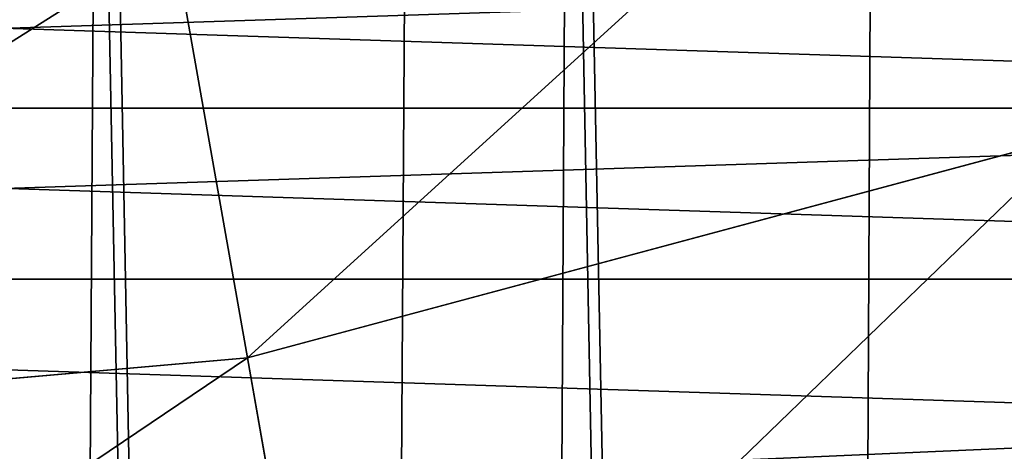
# Model space of a CAD drawing. Extents: x -4.6 to 13.9, y -11.9 to 6.7.
# Drawn here: x 4.5 to 4.6, y 0.3 to 0.3 of the extents above; entities that cross this region are included whole.
import ezdxf

# ---------------------------------------------------------------- set-up
doc = ezdxf.new("R2010")
doc.units = 0
doc.header["$MEASUREMENT"] = 0
doc.layers.get('0').update_dxf_attribs({"color": 13, "linetype": 'CONTINUOUS'})

# ---------------------------------------------------------------- blocks, each defined once
blk = doc.blocks.new('GROUP_22')
for p, q in [((2.886099785634304, 0.4347934382309635, 0.1177007255064595), (0.008179150698530924, 0.4377380311891557, 6.189087278729495)), ((3.695352736768208, 0.4347931366853937, 0.5012977420071678), (0.8174321018324386, 0.4377377296435911, 6.572684295230211)), ((2.896502521380821, 0.3706470202292529, 0.1226628758639166), (0.01858188644504111, 0.3735916131874459, 6.194049429086967)), ((3.684925918338794, 0.3706467264452327, 0.4963863975250646), (0.8070052834030301, 0.3735913194034222, 6.567772950748115))]:
    blk.add_line(p, q)
mesh = blk.add_polyface()
corners = [(0.008179150698530924, 0.4377380311891557, 6.189087278729495), (2.882620530685705, 0.500056523107224, 0.116019858583968), (2.886099785634304, 0.4347934382309635, 0.1177007255064595), (0.004699895749929794, 0.5030011160654162, 6.187406411807018)]
mesh.append_faces([[corners[k] for k in face] for face in [(0, 1, 2), (1, 0, 3)]], dxfattribs={"vtx0": -1})
mesh = blk.add_polyface()
corners = [(3.698856493634305, 0.5000562189596307, 0.5029269186187193), (0.8174321018324386, 0.4377377296435911, 6.572684295230211), (3.695352736768208, 0.4347931366853937, 0.5012977420071678), (0.8209358586985407, 0.5030008119178291, 6.574313471841769)]
mesh.append_faces([[corners[k] for k in face] for face in [(0, 1, 2), (1, 0, 3)]], dxfattribs={"vtx0": -1})
mesh = blk.add_polyface()
corners = [(0.01858188644504111, 0.3735916131874459, 6.194049429086967), (2.886099785634304, 0.4347934382309635, 0.1177007255064595), (2.896502521380821, 0.3706470202292529, 0.1226628758639166), (0.008179150698530924, 0.4377380311891557, 6.189087278729495)]
mesh.append_faces([[corners[k] for k in face] for face in [(0, 1, 2), (1, 0, 3)]], dxfattribs={"vtx0": -1})
mesh = blk.add_polyface()
corners = [(3.695352736768208, 0.4347931366853937, 0.5012977420071678), (0.8070052834030301, 0.3735913194034222, 6.567772950748115), (3.684925918338794, 0.3706467264452327, 0.4963863975250646), (0.8174321018324386, 0.4377377296435911, 6.572684295230211)]
mesh.append_faces([[corners[k] for k in face] for face in [(0, 1, 2), (1, 0, 3)]], dxfattribs={"vtx0": -1})
mesh = blk.add_polyface()
corners = [(0.03573010929664377, 0.3116594250570435, 6.202207959111043), (2.896502521380821, 0.3706470202292529, 0.1226628758639166), (2.913650744232418, 0.3087148320988558, 0.1308214058879855), (0.01858188644504111, 0.3735916131874459, 6.194049429086967)]
mesh.append_faces([[corners[k] for k in face] for face in [(0, 1, 2), (1, 0, 3)]], dxfattribs={"vtx0": -1})
mesh = blk.add_polyface()
corners = [(3.684925918338794, 0.3706467264452327, 0.4963863975250646), (0.7898338091645063, 0.3116591440613092, 6.559663472861274), (3.667754444100276, 0.3087145511031162, 0.4882769196382242), (0.8070052834030301, 0.3735913194034222, 6.567772950748115)]
mesh.append_faces([[corners[k] for k in face] for face in [(0, 1, 2), (1, 0, 3)]], dxfattribs={"vtx0": -1})
mesh = blk.add_polyface()
corners = [(0.0593304084059767, 0.2530011437077171, 6.213423274091014), (2.913650744232418, 0.3087148320988558, 0.1308214058879855), (2.937251043341754, 0.2500565507495187, 0.1420367208679707), (0.03573010929664377, 0.3116594250570435, 6.202207959111043)]
mesh.append_faces([[corners[k] for k in face] for face in [(0, 1, 2), (1, 0, 3)]], dxfattribs={"vtx0": -1})
blk = doc.blocks.new('GROUP_21')
at = {"extrusion": (0, 0, -1)}
for centre in [(-4.75, 0.75, -0.02029299999999523), (-4.75, 0.75, -0.1452929999999952)]:
    blk.add_arc(centre, 0.75, 89.99999999999987, 270.0000000000001, dxfattribs=at)
mesh = blk.add_polyface()
corners = [(4.967368451944985, 0.9978612153434518, 0.02029299999999523), (4.991079598977368, 1.460197597121329, 0.02029299999999523), (4.999999999999998, 1, 0.02029299999999523), (5.037012574273817, 1.442909649383466, 0.02029299999999523), (5.032631548055011, 0.9978612153434518, 0.02029299999999168), (5.064704761275628, 0.9914814565722665, 0.02029299999999523), (5.081716517664249, 1.422654556149517, 0.02029299999999168), (5.095670858091271, 0.9809698831278233, 0.02029299999999523), (5.124999999999998, 1.399519052838329, 0.02029299999999523), (5.124999999999998, 0.966506350946112, 0.02029299999999523), (5.166677674764699, 1.37360220922691, 0.02029299999999168), (5.152190357252179, 0.9483383350728083, 0.02029299999999168), (5.176776695296637, 0.9267766952966383, 0.02029299999999168), (5.206571071756539, 1.345015005218425, 0.02029299999999523), (5.198338335072808, 0.9021903572521808, 0.02029299999999523), (5.216506350946108, 0.875, 0.02029299999999523), (5.244509361325051, 1.313879855609233, 0.02029299999999523), (5.23096988312782, 0.8456708580912746, 0.02029299999999523), (5.241481456572266, 0.8147047612756317, 0.02029299999999523), (5.247861215343452, 0.782631548055015, 0.02029299999999523), (5.28033008588991, 1.280330085889911, 0.02029299999999168), (5.25, 0.75, 0.02029299999999523), (5.280330085889908, 0.2196699141100886, 0.02029299999999168), (5.313879855609231, 0.2554906386749494, 0.02029299999999523), (5.313879855609231, 1.244509361325051, 0.02029299999999523), (5.345015005218425, 1.206571071756542, 0.02029299999999168), (5.345015005218425, 0.2934289282434612, 0.02029299999999168), (5.373602209226908, 1.166677674764703, 0.02029299999999168), (5.399519052838327, 0.375, 0.02029299999999523), (5.399519052838327, 1.125, 0.02029299999999523), (5.422654556149514, 1.081716517664251, 0.02029299999999523), (5.422654556149514, 0.4182834823357489, 0.02029299999999523), (5.442909649383463, 1.037012574273817, 0.02029299999999168), (5.442909649383463, 0.4629874257261832, 0.02029299999999168), (5.460197597121329, 0.9910795989773717, 0.02029299999999523), (5.460197597121329, 0.5089204010226283, 0.02029299999999523), (5.474444369716799, 0.9441142838268917, 0.02029299999999523), (5.474444369716799, 0.5558857161731083, 0.02029299999999523), (5.485588960302422, 0.896317741512096, 0.02029299999999168), (5.485588960302422, 0.603682258487904, 0.02029299999999168), (5.493583646030356, 0.8478946441650379, 0.02029299999999523), (5.493583646030356, 0.6521053558349621, 0.02029299999999523), (5.49839419242895, 0.7990523469226076, 0.02029299999999523), (5.498394192428952, 0.7009476530773924, 0.02029299999999523), (5.5, 0.75, 0.02029299999999523)]
mesh.append_faces([[corners[k] for k in face] for face in [(43, 42, 44)]], dxfattribs={"vtx0": -1})
mesh.append_faces([[corners[k] for k in face] for face in [(0, 1, 2), (2, 3, 4), (4, 3, 5), (5, 6, 7), (7, 8, 9), (9, 10, 11), (11, 10, 12), (12, 13, 14), (14, 13, 15), (15, 16, 17), (17, 16, 18), (18, 16, 19), (19, 20, 21)]], dxfattribs={"vtx0": -1, "vtx1": -1})
mesh.append_faces([[corners[k] for k in face] for face in [(21, 20, 22)]], dxfattribs={"vtx0": -1, "vtx1": -1, "vtx2": -1})
mesh.append_faces([[corners[k] for k in face] for face in [(2, 1, 3), (5, 3, 6), (7, 6, 8), (9, 8, 10), (12, 10, 13), (15, 13, 16), (19, 16, 20), (23, 20, 24), (23, 24, 25), (26, 25, 27), (28, 27, 29), (28, 29, 30), (31, 30, 32), (33, 32, 34), (35, 34, 36), (37, 36, 38), (39, 38, 40), (41, 40, 42)]], dxfattribs={"vtx0": -1, "vtx2": -1})
mesh = blk.add_polyface()
corners = [(4.991079598977368, 1.460197597121329, 0.1452929999999952), (4.990300004718513, 0.9993642287199602, 0.1452929999999917), (4.999999999999998, 1, 0.1452929999999952), (5.037012574273817, 1.442909649383466, 0.1452929999999952), (5.032631548055011, 0.9978612153434518, 0.1452929999999917), (5.064704761275628, 0.9914814565722665, 0.1452929999999952), (5.081716517664249, 1.422654556149517, 0.1452929999999917), (5.095670858091271, 0.9809698831278233, 0.1452929999999952), (5.124999999999998, 1.399519052838329, 0.1452929999999952), (5.124999999999998, 0.966506350946112, 0.1452929999999952), (5.152190357252179, 0.9483383350728083, 0.1452929999999917), (5.166677674764699, 1.37360220922691, 0.1452929999999917), (5.176776695296637, 0.9267766952966383, 0.1452929999999917), (5.206571071756539, 1.345015005218425, 0.1452929999999952), (5.198338335072808, 0.9021903572521808, 0.1452929999999952), (5.216506350946108, 0.875, 0.1452929999999952), (5.244509361325051, 1.313879855609233, 0.1452929999999952), (5.23096988312782, 0.8456708580912746, 0.1452929999999952), (5.241481456572266, 0.8147047612756317, 0.1452929999999952), (5.247861215343452, 0.782631548055015, 0.1452929999999952), (5.28033008588991, 1.280330085889911, 0.1452929999999917), (5.25, 0.75, 0.1452929999999917), (5.280330085889908, 0.2196699141100886, 0.1452929999999917), (5.313879855609231, 0.2554906386749494, 0.1452929999999952), (5.313879855609231, 1.244509361325051, 0.1452929999999952), (5.345015005218425, 0.2934289282434612, 0.1452929999999917), (5.345015005218425, 1.206571071756542, 0.1452929999999917), (5.373602209226906, 0.3333223252352973, 0.1452929999999917), (5.373602209226908, 1.166677674764703, 0.1452929999999917), (5.399519052838327, 0.375, 0.1452929999999952), (5.399519052838327, 1.125, 0.1452929999999952), (5.422654556149514, 0.4182834823357489, 0.1452929999999952), (5.422654556149514, 1.081716517664251, 0.1452929999999952), (5.442909649383463, 0.4629874257261832, 0.1452929999999952), (5.442909649383463, 1.037012574273817, 0.1452929999999952), (5.460197597121329, 0.5089204010226283, 0.1452929999999952), (5.460197597121329, 0.9910795989773717, 0.1452929999999952), (5.474444369716799, 0.5558857161731083, 0.1452929999999952), (5.474444369716799, 0.9441142838268917, 0.1452929999999952), (5.485588960302422, 0.603682258487904, 0.1452929999999917), (5.485588960302422, 0.896317741512096, 0.1452929999999917), (5.493583646030356, 0.6521053558349621, 0.1452929999999952), (5.493583646030356, 0.8478946441650379, 0.1452929999999952), (5.498394192428952, 0.7009476530773924, 0.1452929999999952), (5.49839419242895, 0.7990523469226076, 0.1452929999999952), (5.5, 0.75, 0.1452929999999952)]
mesh.append_faces([[corners[k] for k in face] for face in [(44, 43, 45)]], dxfattribs={"vtx0": -1})
mesh.append_faces([[corners[k] for k in face] for face in [(0, 2, 3), (3, 5, 6), (6, 7, 8), (8, 10, 11), (11, 12, 13), (13, 15, 16), (16, 19, 20), (20, 23, 24), (24, 25, 26), (26, 27, 28), (28, 29, 30), (30, 31, 32), (32, 33, 34), (34, 35, 36), (36, 37, 38), (38, 39, 40), (40, 41, 42), (42, 43, 44)]], dxfattribs={"vtx0": -1, "vtx1": -1})
mesh.append_faces([[corners[k] for k in face] for face in [(20, 21, 22)]], dxfattribs={"vtx0": -1, "vtx1": -1, "vtx2": -1})
mesh.append_faces([[corners[k] for k in face] for face in [(0, 1, 2), (3, 2, 4), (3, 4, 5), (6, 5, 7), (8, 7, 9), (8, 9, 10), (11, 10, 12), (13, 12, 14), (13, 14, 15), (16, 15, 17), (16, 17, 18), (16, 18, 19), (20, 19, 21)]], dxfattribs={"vtx0": -1, "vtx2": -1})
mesh = blk.add_polyface()
corners = [(5.280330085889908, 0.2196699141100886, 0.02029299999999168), (5.28033008588991, 1.280330085889911, 0.02029299999999168), (5.313879855609231, 0.2554906386749494, 0.02029299999999523), (5.345015005218425, 1.206571071756542, 0.02029299999999168), (5.345015005218425, 0.2934289282434612, 0.02029299999999168), (5.373602209226908, 1.166677674764703, 0.02029299999999168), (5.373602209226906, 0.3333223252352973, 0.02029299999999168), (5.399519052838327, 0.375, 0.02029299999999523), (5.422654556149514, 1.081716517664251, 0.02029299999999523), (5.422654556149514, 0.4182834823357489, 0.02029299999999523), (5.442909649383463, 1.037012574273817, 0.02029299999999168), (5.442909649383463, 0.4629874257261832, 0.02029299999999168), (5.460197597121329, 0.9910795989773717, 0.02029299999999523), (5.460197597121329, 0.5089204010226283, 0.02029299999999523), (5.474444369716799, 0.9441142838268917, 0.02029299999999523), (5.474444369716799, 0.5558857161731083, 0.02029299999999523), (5.485588960302422, 0.896317741512096, 0.02029299999999168), (5.485588960302422, 0.603682258487904, 0.02029299999999168), (5.493583646030356, 0.8478946441650379, 0.02029299999999523), (5.493583646030356, 0.6521053558349621, 0.02029299999999523), (5.49839419242895, 0.7990523469226076, 0.02029299999999523), (5.498394192428952, 0.7009476530773924, 0.02029299999999523), (4.944114283826888, 0.02555563028319696, 0.02029299999999523), (4.967368451944985, 0.5021387846565482, 0.02029299999999523), (4.99107959897737, 0.03980240287867076, 0.02029299999999523), (4.999999999999996, 0.5, 0.02029299999999523), (5.037012574273817, 0.05709035061653722, 0.02029299999999523), (5.032631548055011, 0.5021387846565482, 0.02029299999999168), (5.064704761275628, 0.5085185434277335, 0.02029299999999523), (5.081716517664249, 0.07734544385048636, 0.02029299999999168), (5.095670858091271, 0.5190301168721767, 0.02029299999999523), (5.124999999999998, 0.100480947161671, 0.02029299999999523), (5.124999999999996, 0.5334936490538915, 0.02029299999999523), (5.152190357252177, 0.5516616649271917, 0.02029299999999168), (5.166677674764701, 0.1263977907730904, 0.02029299999999168), (5.176776695296635, 0.5732233047033617, 0.02029299999999168), (5.206571071756539, 0.1549849947815751, 0.02029299999999523), (5.198338335072807, 0.5978096427478192, 0.02029299999999523), (5.216506350946108, 0.625, 0.02029299999999523), (5.244509361325051, 0.1861201443907667, 0.02029299999999523), (5.23096988312782, 0.6543291419087289, 0.02029299999999523), (5.241481456572266, 0.6852952387243683, 0.02029299999999523), (5.247861215343452, 0.717368451944985, 0.02029299999999523), (5.25, 0.75, 0.02029299999999523)]
mesh.append_faces([[corners[k] for k in face] for face in [(0, 1, 2), (2, 3, 4), (4, 5, 6), (6, 5, 7), (7, 8, 9), (9, 10, 11), (11, 12, 13), (13, 14, 15), (15, 16, 17), (17, 18, 19), (19, 20, 21), (22, 23, 24), (24, 25, 26), (26, 28, 29), (29, 30, 31), (31, 33, 34), (34, 35, 36), (36, 38, 39), (39, 42, 0)]], dxfattribs={"vtx0": -1, "vtx1": -1})
mesh.append_faces([[corners[k] for k in face] for face in [(24, 23, 25), (26, 25, 27), (26, 27, 28), (29, 28, 30), (31, 30, 32), (31, 32, 33), (34, 33, 35), (36, 35, 37), (36, 37, 38), (39, 38, 40), (39, 40, 41), (39, 41, 42), (0, 42, 43)]], dxfattribs={"vtx0": -1, "vtx2": -1})
mesh = blk.add_polyface()
corners = [(4.967368451944985, 0.5021387846565482, 0.1452929999999952), (4.99107959897737, 0.03980240287867076, 0.1452929999999952), (4.990300004718513, 0.5006357712800407, 0.1452929999999952), (4.999999999999996, 0.5, 0.1452929999999952), (5.037012574273817, 0.05709035061653722, 0.1452929999999952), (5.032631548055011, 0.5021387846565482, 0.1452929999999917), (5.064704761275628, 0.5085185434277335, 0.1452929999999952), (5.081716517664249, 0.07734544385048636, 0.1452929999999917), (5.095670858091271, 0.5190301168721767, 0.1452929999999952), (5.124999999999998, 0.100480947161671, 0.1452929999999952), (5.124999999999996, 0.5334936490538915, 0.1452929999999952), (5.152190357252177, 0.5516616649271917, 0.1452929999999917), (5.166677674764701, 0.1263977907730904, 0.1452929999999917), (5.176776695296635, 0.5732233047033617, 0.1452929999999917), (5.206571071756539, 0.1549849947815751, 0.1452929999999952), (5.198338335072807, 0.5978096427478192, 0.1452929999999952), (5.216506350946108, 0.625, 0.1452929999999952), (5.244509361325051, 0.1861201443907667, 0.1452929999999952), (5.23096988312782, 0.6543291419087289, 0.1452929999999952), (5.241481456572266, 0.6852952387243683, 0.1452929999999952), (5.247861215343452, 0.717368451944985, 0.1452929999999952), (5.280330085889908, 0.2196699141100886, 0.1452929999999917), (5.25, 0.75, 0.1452929999999917), (5.28033008588991, 1.280330085889911, 0.1452929999999917), (5.313879855609231, 0.2554906386749494, 0.1452929999999952), (5.313879855609231, 1.244509361325051, 0.1452929999999952), (5.345015005218425, 0.2934289282434612, 0.1452929999999917), (5.345015005218425, 1.206571071756542, 0.1452929999999917), (5.373602209226906, 0.3333223252352973, 0.1452929999999917), (5.373602209226908, 1.166677674764703, 0.1452929999999917), (5.399519052838327, 0.375, 0.1452929999999952), (5.399519052838327, 1.125, 0.1452929999999952), (5.422654556149514, 0.4182834823357489, 0.1452929999999952), (5.422654556149514, 1.081716517664251, 0.1452929999999952), (5.442909649383463, 0.4629874257261832, 0.1452929999999952), (5.442909649383463, 1.037012574273817, 0.1452929999999952), (5.460197597121329, 0.5089204010226283, 0.1452929999999952), (5.460197597121329, 0.9910795989773717, 0.1452929999999952), (5.474444369716799, 0.5558857161731083, 0.1452929999999952), (5.474444369716799, 0.9441142838268917, 0.1452929999999952), (5.485588960302422, 0.603682258487904, 0.1452929999999917), (5.485588960302422, 0.896317741512096, 0.1452929999999917), (5.493583646030356, 0.6521053558349621, 0.1452929999999952), (5.493583646030356, 0.8478946441650379, 0.1452929999999952), (5.498394192428952, 0.7009476530773924, 0.1452929999999952)]
mesh.append_faces([[corners[k] for k in face] for face in [(0, 1, 2), (2, 1, 3), (3, 4, 5), (5, 4, 6), (6, 7, 8), (8, 9, 10), (10, 9, 11), (11, 12, 13), (13, 14, 15), (15, 14, 16), (16, 17, 18), (18, 17, 19), (19, 17, 20), (20, 21, 22)]], dxfattribs={"vtx0": -1, "vtx1": -1})
mesh.append_faces([[corners[k] for k in face] for face in [(3, 1, 4), (6, 4, 7), (8, 7, 9), (11, 9, 12), (13, 12, 14), (16, 14, 17), (20, 17, 21), (23, 21, 24), (25, 24, 26), (27, 26, 28), (29, 28, 30), (31, 30, 32), (33, 32, 34), (35, 34, 36), (37, 36, 38), (39, 38, 40), (41, 40, 42), (43, 42, 44)]], dxfattribs={"vtx0": -1, "vtx2": -1})
blk = doc.blocks.new('GROUP_23')
blk.add_blockref('GROUP_21', (-8.881784197001252e-16, 0, 0.2778935911373139))
at = {"extrusion": (-0.0500745349086002, 0.002075504090356812, 0.9987433270047206), "rotation": 271.1999839773175}
blk.add_blockref('GROUP_22', (-1.447948663719706, 6.676164080793728, -0.2910207041698011), dxfattribs=at)
blk = doc.blocks.new('GROUP_8')
for centre, radius in [((8.873641690853223, 8.873641690853223, 0.375), 8.875000000000004), ((8.873641690853223, 8.873641690853223), 8.874999999999998)]:
    blk.add_circle(centre, radius)
at = {"color": 8}
mesh = blk.add_polyface(dxfattribs=at)
corners = [(0.004034919880185228, 8.56428634774565, 0.375), (0.02028711519517579, 9.493107394241761, 0.375), (1.77635683940025e-15, 9.02890966034963, 0.375), (0.0323808154007974, 8.100510956634107, 0.375), (0.06484065989309684, 9.95560721569943, 0.375), (0.08495999243251706, 7.638854663125395, 0.375), (0.1335385159246254, 10.41514144486001, 0.375), (0.161628335105835, 7.180582835030693, 0.375), (0.2261923872415093, 10.87045053034319, 0.375), (0.2621757008226338, 6.726951563576723, 0.375), (0.342548316022766, 11.3202865015938, 0.375), (0.3863264962424378, 6.279204220547015, 0.375), (0.4822873787553998, 11.76341638948237, 0.375), (0.5337404326646267, 5.838568050286274, 0.375), (0.6450265603816092, 12.19862560578778, 0.375), (0.7040134587360853, 5.406250805908953, 0.375), (0.8303198041164137, 12.62472127229915, 0.375), (0.8966788679278794, 4.983437438931881, 0.375), (1.037659234058317, 13.04053549041213, 0.375), (1.111208577745423, 4.571286851404539, 0.375), (1.266476547241832, 13.44492854225775, 0.375), (1.347014577165887, 4.170928719439106, 0.375), (1.516144571316421, 13.83679201458991, 0.375), (1.60345053833553, 3.783460396846751, 0.375), (1.785978983582305, 14.21505183686907, 0.375), (1.879813588109433, 3.409943907367101, 0.375), (2.075240186671429, 14.57867122521487, 0.375), (2.175346234577924, 3.051403033735012, 0.375), (2.383135335732414, 14.92665352415872, 0.375), (2.489238443299259, 2.708820511563236, 0.375), (2.708820511563222, 15.25804493840716, 0.375), (2.82062985754771, 2.383135335732428, 0.375), (3.051403033734998, 15.57193714712851, 0.375), (3.16861215649156, 2.07524018667144, 0.375), (3.409943907367088, 15.867469793597, 0.375), (3.53223154483735, 1.785978983582319, 0.375), (3.783460396846738, 16.14383284337091, 0.375), (3.910491367116507, 1.516144571316436, 0.375), (4.170928719439095, 16.40026880454055, 0.375), (4.302354839448673, 1.266476547241846, 0.375), (4.57128685140453, 16.63607480396103, 0.375), (4.706747891294289, 1.03765923405833, 0.375), (4.983437438931871, 16.85060451377854, 0.375), (5.122562109407259, 0.8303198041164279, 0.375), (5.40625080590895, 17.04326992297035, 0.375), (5.548657775918624, 0.6450265603816181, 0.375), (5.838568050286277, 17.21354294904181, 0.375), (5.983866992224028, 0.4822873787554114, 0.375), (6.279204220547014, 17.36095688546401, 0.375), (6.426996880112596, 0.3425483160227736, 0.375), (6.726951563576722, 17.48510768088381, 0.375), (6.876832851363215, 0.2261923872415164, 0.375), (7.180582835030695, 17.58565504660061, 0.375), (7.332141936846392, 0.1335385159246303, 0.375), (7.638854663125393, 17.66232338927393, 0.375), (7.791676166006969, 0.06484065989309507, 0.375), (8.100510956634107, 17.71490256630566, 0.375), (8.254175987464645, 0.0202871151951749, 0.375), (8.564286347745654, 17.74324846182626, 0.375), (8.71837372135678, -8.881784197001252e-16, 0.375), (9.028909660349633, 17.74728338170646, 0.375), (9.182997033960753, 0.004034919880181675, 0.375), (9.493107394241768, 17.72699626651127, 0.375), (9.6467724250723, 0.03238081540079207, 0.375), (9.955607215699445, 17.68244272181335, 0.375), (10.10842871858101, 0.08495999243251084, 0.375), (10.41514144486002, 17.61374486578182, 0.375), (10.56670054667572, 0.1616283351058252, 0.375), (10.8704505303432, 17.52109099446493, 0.375), (11.02033181812969, 0.2621757008226182, 0.375), (11.32028650159382, 17.40473506568367, 0.375), (11.4680791611594, 0.3863264962424284, 0.375), (11.76341638948239, 17.26499600295106, 0.375), (11.90871533142015, 0.5337404326646173, 0.375), (12.19862560578779, 17.10225682132483, 0.375), (12.34103257579747, 0.7040134587360725, 0.375), (12.62472127229917, 16.91696357759004, 0.375), (12.76384594277455, 0.8966788679278679, 0.375), (13.04053549041214, 16.70962414764811, 0.375), (13.17599653030188, 1.111208577745412, 0.375), (13.44492854225775, 16.48080683446463, 0.375), (13.57635466226733, 1.347014577165877, 0.375), (13.83679201458992, 16.23113881039002, 0.375), (13.96382298485969, 1.603450538335523, 0.375), (14.21505183686908, 15.96130439812414, 0.375), (14.33733947433934, 1.879813588109429, 0.375), (14.57867122521487, 15.67204319503502, 0.375), (14.69588034797144, 2.175346234577923, 0.375), (14.92665352415874, 15.36414804597403, 0.375), (15.03846287014321, 2.489238443299262, 0.375), (15.25804493840713, 15.03846287014328, 0.375), (15.36414804597403, 2.820629857547717, 0.375), (15.57193714712849, 14.69588034797148, 0.375), (15.67204319503502, 3.168612156491569, 0.375), (15.86746979359699, 14.3373394743394, 0.375), (15.96130439812415, 3.532231544837363, 0.375), (16.14383284337088, 13.96382298485975, 0.375), (16.23113881039003, 3.910491367116519, 0.375), (16.40026880454051, 13.57635466226738, 0.375), (16.48080683446463, 4.30235483944869, 0.375), (16.63607480396099, 13.17599653030196, 0.375), (16.70962414764813, 4.706747891294313, 0.375), (16.85060451377854, 12.76384594277461, 0.375), (16.91696357759004, 5.122562109407287, 0.375), (17.04326992297034, 12.34103257579753, 0.375), (17.10225682132484, 5.548657775918659, 0.375), (17.21354294904178, 11.90871533142021, 0.375), (17.26499600295107, 5.983866992224067, 0.375), (17.36095688546401, 11.46807916115947, 0.375), (17.40473506568369, 6.426996880112645, 0.375), (17.4851076808838, 11.02033181812976, 0.375), (17.52109099446494, 6.876832851363259, 0.375), (17.58565504660059, 10.56670054667578, 0.375), (17.61374486578183, 7.33214193684644, 0.375), (17.66232338927393, 10.10842871858108, 0.375), (17.68244272181337, 7.79167616600702, 0.375), (17.71490256630566, 9.64677242507237, 0.375), (17.72699626651128, 8.254175987464706, 0.375), (17.74324846182628, 9.182997033960824, 0.375), (17.74728338170646, 8.71837372135684, 0.375)]
mesh.append_faces([[corners[k] for k in face] for face in [(0, 1, 2), (118, 117, 119)]], dxfattribs={"vtx0": -1, "color": 8})
mesh.append_faces([[corners[k] for k in face] for face in [(1, 3, 4), (4, 5, 6), (6, 7, 8), (8, 9, 10), (10, 11, 12), (12, 13, 14), (14, 15, 16), (16, 17, 18), (18, 19, 20), (20, 21, 22), (22, 23, 24), (24, 25, 26), (26, 27, 28), (28, 29, 30), (30, 31, 32), (32, 33, 34), (34, 35, 36), (36, 37, 38), (38, 39, 40), (40, 41, 42), (42, 43, 44), (44, 45, 46), (46, 47, 48), (48, 49, 50), (50, 51, 52), (52, 53, 54), (54, 55, 56), (56, 57, 58), (58, 59, 60), (60, 61, 62), (62, 63, 64), (64, 65, 66), (66, 67, 68), (68, 69, 70), (70, 71, 72), (72, 73, 74), (74, 75, 76), (76, 77, 78), (78, 79, 80), (80, 81, 82), (82, 83, 84), (84, 85, 86), (86, 87, 88), (88, 89, 90), (90, 91, 92), (92, 93, 94), (94, 95, 96), (96, 97, 98), (98, 99, 100), (100, 101, 102), (102, 103, 104), (104, 105, 106), (106, 107, 108), (108, 109, 110), (110, 111, 112), (112, 113, 114), (114, 115, 116), (116, 117, 118)]], dxfattribs={"vtx0": -1, "vtx1": -1, "color": 8})
mesh.append_faces([[corners[k] for k in face] for face in [(1, 0, 3), (4, 3, 5), (6, 5, 7), (8, 7, 9), (10, 9, 11), (12, 11, 13), (14, 13, 15), (16, 15, 17), (18, 17, 19), (20, 19, 21), (22, 21, 23), (24, 23, 25), (26, 25, 27), (28, 27, 29), (30, 29, 31), (32, 31, 33), (34, 33, 35), (36, 35, 37), (38, 37, 39), (40, 39, 41), (42, 41, 43), (44, 43, 45), (46, 45, 47), (48, 47, 49), (50, 49, 51), (52, 51, 53), (54, 53, 55), (56, 55, 57), (58, 57, 59), (60, 59, 61), (62, 61, 63), (64, 63, 65), (66, 65, 67), (68, 67, 69), (70, 69, 71), (72, 71, 73), (74, 73, 75), (76, 75, 77), (78, 77, 79), (80, 79, 81), (82, 81, 83), (84, 83, 85), (86, 85, 87), (88, 87, 89), (90, 89, 91), (92, 91, 93), (94, 93, 95), (96, 95, 97), (98, 97, 99), (100, 99, 101), (102, 101, 103), (104, 103, 105), (106, 105, 107), (108, 107, 109), (110, 109, 111), (112, 111, 113), (114, 113, 115), (116, 115, 117)]], dxfattribs={"vtx0": -1, "vtx2": -1, "color": 8})
at = {"color": 250}
mesh = blk.add_polyface(dxfattribs=at)
corners = [(0.02028711519517579, 9.493107394241761), (0.004034919880185228, 8.56428634774565), (1.77635683940025e-15, 9.02890966034963), (0.0323808154007974, 8.100510956634107), (0.06484065989309684, 9.95560721569943), (0.08495999243251706, 7.638854663125395), (0.1335385159246254, 10.41514144486001), (0.161628335105835, 7.180582835030693), (0.2261923872415093, 10.87045053034319), (0.2621757008226338, 6.726951563576723), (0.342548316022766, 11.3202865015938), (0.3863264962424378, 6.279204220547015), (0.4822873787553998, 11.76341638948237), (0.5337404326646267, 5.838568050286274), (0.6450265603816092, 12.19862560578778), (0.7040134587360853, 5.406250805908953), (0.8303198041164137, 12.62472127229915), (0.8966788679278794, 4.983437438931881), (1.037659234058317, 13.04053549041213), (1.111208577745423, 4.571286851404539), (1.266476547241832, 13.44492854225775), (1.347014577165887, 4.170928719439106), (1.516144571316421, 13.83679201458991), (1.60345053833553, 3.783460396846751), (1.785978983582305, 14.21505183686907), (1.879813588109433, 3.409943907367101), (2.075240186671429, 14.57867122521487), (2.175346234577924, 3.051403033735012), (2.383135335732414, 14.92665352415872), (2.489238443299259, 2.708820511563236), (2.708820511563222, 15.25804493840716), (2.82062985754771, 2.383135335732428), (3.051403033734998, 15.57193714712851), (3.16861215649156, 2.07524018667144), (3.409943907367088, 15.867469793597), (3.53223154483735, 1.785978983582319), (3.783460396846738, 16.14383284337091), (3.910491367116507, 1.516144571316436), (4.170928719439095, 16.40026880454055), (4.302354839448673, 1.266476547241846), (4.57128685140453, 16.63607480396103), (4.706747891294289, 1.03765923405833), (4.983437438931871, 16.85060451377854), (5.122562109407259, 0.8303198041164279), (5.40625080590895, 17.04326992297035), (5.548657775918624, 0.6450265603816181), (5.838568050286277, 17.21354294904181), (5.983866992224028, 0.4822873787554114), (6.279204220547014, 17.36095688546401), (6.426996880112596, 0.3425483160227736), (6.726951563576722, 17.48510768088381), (6.876832851363215, 0.2261923872415164), (7.180582835030695, 17.58565504660061), (7.332141936846392, 0.1335385159246303), (7.638854663125393, 17.66232338927393), (7.791676166006969, 0.06484065989309507), (8.100510956634107, 17.71490256630566), (8.254175987464645, 0.0202871151951749), (8.564286347745654, 17.74324846182626), (8.71837372135678, -8.881784197001252e-16), (9.028909660349633, 17.74728338170646), (9.182997033960753, 0.004034919880181675), (9.493107394241768, 17.72699626651127), (9.6467724250723, 0.03238081540079207), (9.955607215699445, 17.68244272181335), (10.10842871858101, 0.08495999243251084), (10.41514144486002, 17.61374486578182), (10.56670054667572, 0.1616283351058252), (10.8704505303432, 17.52109099446493), (11.02033181812969, 0.2621757008226182), (11.32028650159382, 17.40473506568367), (11.4680791611594, 0.3863264962424284), (11.76341638948239, 17.26499600295106), (11.90871533142015, 0.5337404326646173), (12.19862560578779, 17.10225682132483), (12.34103257579747, 0.7040134587360725), (12.62472127229917, 16.91696357759004), (12.76384594277455, 0.8966788679278679), (13.04053549041214, 16.70962414764811), (13.17599653030188, 1.111208577745412), (13.44492854225775, 16.48080683446463), (13.57635466226733, 1.347014577165877), (13.83679201458992, 16.23113881039002), (13.96382298485969, 1.603450538335523), (14.21505183686908, 15.96130439812414), (14.33733947433934, 1.879813588109429), (14.57867122521487, 15.67204319503502), (14.69588034797144, 2.175346234577923), (14.92665352415874, 15.36414804597403), (15.03846287014321, 2.489238443299262), (15.25804493840713, 15.03846287014328), (15.36414804597403, 2.820629857547717), (15.57193714712849, 14.69588034797148), (15.67204319503502, 3.168612156491569), (15.86746979359699, 14.3373394743394), (15.96130439812415, 3.532231544837363), (16.14383284337088, 13.96382298485975), (16.23113881039003, 3.910491367116519), (16.40026880454051, 13.57635466226738), (16.48080683446463, 4.30235483944869), (16.63607480396099, 13.17599653030196), (16.70962414764813, 4.706747891294313), (16.85060451377854, 12.76384594277461), (16.91696357759004, 5.122562109407287), (17.04326992297034, 12.34103257579753), (17.10225682132484, 5.548657775918659), (17.21354294904178, 11.90871533142021), (17.26499600295107, 5.983866992224067), (17.36095688546401, 11.46807916115947), (17.40473506568369, 6.426996880112645), (17.4851076808838, 11.02033181812976), (17.52109099446494, 6.876832851363259), (17.58565504660059, 10.56670054667578), (17.61374486578183, 7.33214193684644), (17.66232338927393, 10.10842871858108), (17.68244272181337, 7.79167616600702), (17.71490256630566, 9.64677242507237), (17.72699626651128, 8.254175987464706), (17.74324846182628, 9.182997033960824), (17.74728338170646, 8.71837372135684)]
mesh.append_faces([[corners[k] for k in face] for face in [(0, 1, 2), (117, 118, 119)]], dxfattribs={"vtx0": -1, "color": 250})
mesh.append_faces([[corners[k] for k in face] for face in [(1, 0, 3), (3, 4, 5), (5, 6, 7), (7, 8, 9), (9, 10, 11), (11, 12, 13), (13, 14, 15), (15, 16, 17), (17, 18, 19), (19, 20, 21), (21, 22, 23), (23, 24, 25), (25, 26, 27), (27, 28, 29), (29, 30, 31), (31, 32, 33), (33, 34, 35), (35, 36, 37), (37, 38, 39), (39, 40, 41), (41, 42, 43), (43, 44, 45), (45, 46, 47), (47, 48, 49), (49, 50, 51), (51, 52, 53), (53, 54, 55), (55, 56, 57), (57, 58, 59), (59, 60, 61), (61, 62, 63), (63, 64, 65), (65, 66, 67), (67, 68, 69), (69, 70, 71), (71, 72, 73), (73, 74, 75), (75, 76, 77), (77, 78, 79), (79, 80, 81), (81, 82, 83), (83, 84, 85), (85, 86, 87), (87, 88, 89), (89, 90, 91), (91, 92, 93), (93, 94, 95), (95, 96, 97), (97, 98, 99), (99, 100, 101), (101, 102, 103), (103, 104, 105), (105, 106, 107), (107, 108, 109), (109, 110, 111), (111, 112, 113), (113, 114, 115), (115, 116, 117)]], dxfattribs={"vtx0": -1, "vtx1": -1, "color": 250})
mesh.append_faces([[corners[k] for k in face] for face in [(3, 0, 4), (5, 4, 6), (7, 6, 8), (9, 8, 10), (11, 10, 12), (13, 12, 14), (15, 14, 16), (17, 16, 18), (19, 18, 20), (21, 20, 22), (23, 22, 24), (25, 24, 26), (27, 26, 28), (29, 28, 30), (31, 30, 32), (33, 32, 34), (35, 34, 36), (37, 36, 38), (39, 38, 40), (41, 40, 42), (43, 42, 44), (45, 44, 46), (47, 46, 48), (49, 48, 50), (51, 50, 52), (53, 52, 54), (55, 54, 56), (57, 56, 58), (59, 58, 60), (61, 60, 62), (63, 62, 64), (65, 64, 66), (67, 66, 68), (69, 68, 70), (71, 70, 72), (73, 72, 74), (75, 74, 76), (77, 76, 78), (79, 78, 80), (81, 80, 82), (83, 82, 84), (85, 84, 86), (87, 86, 88), (89, 88, 90), (91, 90, 92), (93, 92, 94), (95, 94, 96), (97, 96, 98), (99, 98, 100), (101, 100, 102), (103, 102, 104), (105, 104, 106), (107, 106, 108), (109, 108, 110), (111, 110, 112), (113, 112, 114), (115, 114, 116), (117, 116, 118)]], dxfattribs={"vtx0": -1, "vtx2": -1, "color": 250})
blk = doc.blocks.new('GROUP_3')
for centre in [(6.875000000000014, 6.874999999999996), (6.875000000000014, 6.874999999999996, 0.25)]:
    blk.add_circle(centre, 6.875)
mesh = blk.add_polyface()
corners = [(0.02616145061924158, 7.474195731390161), (0.02616145061924158, 6.275804268609864), (0, 6.875000000000014), (0.1044466980410732, 8.068831221460158), (0.1044466980410732, 5.681168778539867), (0.2342599442626465, 8.654380935079843), (0.2342599442626465, 5.095619064920186), (0.4146132320968832, 9.226388485363984), (0.414613232096869, 4.523611514636041), (0.6441339641230286, 3.969499450532709), (0.6441339641230428, 9.780500549467316), (0.9210753489819723, 3.437500000000018), (0.9210753489819865, 10.31250000000001), (1.243329695513168, 2.931662000086575), (1.243329695513182, 10.81833799991345), (1.608444453557013, 2.455835183405057), (1.608444453557041, 11.29416481659496), (2.013640879342461, 2.0136408793425), (2.013640879342489, 11.73635912065752), (2.455835183405028, 1.608444453557038), (2.455835183405043, 12.14155554644298), (2.931662000086547, 1.243329695513193), (2.931662000086561, 12.50667030448682), (3.437499999999972, 0.9210753489819936), (3.4375, 12.82892465101801), (3.96949945053268, 0.6441339641230392), (3.969499450532709, 13.10586603587697), (4.523611514636002, 0.4146132320968867), (4.523611514636031, 13.33538676790312), (5.095619064920157, 0.2342599442626607), (5.095619064920186, 13.51574005573734), (5.681168778539842, 0.1044466980410732), (5.68116877853987, 13.64555330195893), (6.275804268609832, 0.02616145061925224), (6.275804268609861, 13.72383854938075), (6.874999999999986, 0), (6.875000000000014, 13.75), (7.474195731390111, 0.02616145061924513), (7.474195731390168, 13.72383854938074), (8.068831221460115, 0.1044466980410625), (8.068831221460144, 13.64555330195893), (8.6543809350798, 0.2342599442626465), (8.654380935079828, 13.51574005573734), (9.226388485363955, 0.414613232096869), (9.226388485363984, 13.33538676790312), (9.780500549467277, 0.6441339641230179), (9.780500549467305, 13.10586603587696), (10.31249999999996, 0.9210753489819687), (10.31249999999999, 12.82892465101801), (10.81833799991342, 1.243329695513165), (10.81833799991345, 12.50667030448681), (11.29416481659494, 1.608444453557006), (11.29416481659497, 12.14155554644297), (11.7363591206575, 2.013640879342464), (11.73635912065753, 11.73635912065751), (12.14155554644297, 2.455835183405018), (12.14155554644297, 11.29416481659495), (12.50667030448683, 10.81833799991344), (12.5066703044868, 2.931662000086529), (12.828924651018, 3.437499999999968), (12.82892465101803, 10.3125), (13.10586603587696, 3.969499450532659), (13.10586603587699, 9.780500549467305), (13.33538676790313, 4.523611514635991), (13.33538676790313, 9.22638848536397), (13.51574005573737, 8.654380935079828), (13.51574005573734, 5.095619064920129), (13.64555330195894, 5.681168778539814), (13.64555330195894, 8.068831221460144), (13.72383854938077, 7.474195731390147), (13.72383854938074, 6.275804268609811), (13.75000000000001, 6.874999999999996)]
mesh.append_faces([[corners[k] for k in face] for face in [(0, 1, 2), (70, 69, 71)]], dxfattribs={"vtx0": -1})
mesh.append_faces([[corners[k] for k in face] for face in [(1, 3, 4), (4, 5, 6), (6, 7, 8), (8, 7, 9), (9, 10, 11), (11, 12, 13), (13, 14, 15), (15, 16, 17), (17, 18, 19), (19, 20, 21), (21, 22, 23), (23, 24, 25), (25, 26, 27), (27, 28, 29), (29, 30, 31), (31, 32, 33), (33, 34, 35), (35, 36, 37), (37, 38, 39), (39, 40, 41), (41, 42, 43), (43, 44, 45), (45, 46, 47), (47, 48, 49), (49, 50, 51), (51, 52, 53), (53, 54, 55), (55, 57, 58), (58, 57, 59), (59, 60, 61), (61, 62, 63), (63, 65, 66), (66, 65, 67), (67, 69, 70)]], dxfattribs={"vtx0": -1, "vtx1": -1})
mesh.append_faces([[corners[k] for k in face] for face in [(1, 0, 3), (4, 3, 5), (6, 5, 7), (9, 7, 10), (11, 10, 12), (13, 12, 14), (15, 14, 16), (17, 16, 18), (19, 18, 20), (21, 20, 22), (23, 22, 24), (25, 24, 26), (27, 26, 28), (29, 28, 30), (31, 30, 32), (33, 32, 34), (35, 34, 36), (37, 36, 38), (39, 38, 40), (41, 40, 42), (43, 42, 44), (45, 44, 46), (47, 46, 48), (49, 48, 50), (51, 50, 52), (53, 52, 54), (55, 54, 56), (55, 56, 57), (59, 57, 60), (61, 60, 62), (63, 62, 64), (63, 64, 65), (67, 65, 68), (67, 68, 69)]], dxfattribs={"vtx0": -1, "vtx2": -1})
mesh = blk.add_polyface()
corners = [(0.02616145061924158, 6.275804268609864, 0.25), (0.02616145061924158, 7.474195731390161, 0.25), (0, 6.875000000000014, 0.25), (0.1044466980410732, 5.681168778539867, 0.25), (0.1044466980410732, 8.068831221460158, 0.25), (0.2342599442626465, 5.095619064920186, 0.25), (0.2342599442626465, 8.654380935079843, 0.25), (0.414613232096869, 4.523611514636041, 0.25), (0.4146132320968832, 9.226388485363984, 0.25), (0.6441339641230286, 3.969499450532709, 0.25), (0.6441339641230428, 9.780500549467316, 0.25), (0.9210753489819723, 3.437500000000018, 0.25), (0.9210753489819865, 10.31250000000001, 0.25), (1.243329695513168, 2.931662000086575, 0.25), (1.243329695513182, 10.81833799991345, 0.25), (1.608444453557013, 2.455835183405057, 0.25), (1.608444453557041, 11.29416481659496, 0.25), (2.013640879342461, 2.0136408793425, 0.25), (2.013640879342489, 11.73635912065752, 0.25), (2.455835183405028, 1.608444453557038, 0.25), (2.455835183405043, 12.14155554644298, 0.25), (2.931662000086547, 1.243329695513193, 0.25), (2.931662000086561, 12.50667030448682, 0.25), (3.437499999999972, 0.9210753489819936, 0.25), (3.4375, 12.82892465101801, 0.25), (3.96949945053268, 0.6441339641230392, 0.25), (3.969499450532709, 13.10586603587697, 0.25), (4.523611514636002, 0.4146132320968867, 0.25), (4.523611514636031, 13.33538676790312, 0.25), (5.095619064920157, 0.2342599442626607, 0.25), (5.095619064920186, 13.51574005573734, 0.25), (5.681168778539842, 0.1044466980410732, 0.25), (5.68116877853987, 13.64555330195893, 0.25), (6.275804268609832, 0.02616145061925224, 0.25), (6.275804268609861, 13.72383854938075, 0.25), (6.874999999999986, 0, 0.25), (6.875000000000014, 13.75, 0.25), (7.474195731390111, 0.02616145061924513, 0.25), (7.474195731390168, 13.72383854938074, 0.25), (8.068831221460115, 0.1044466980410625, 0.25), (8.068831221460144, 13.64555330195893, 0.25), (8.6543809350798, 0.2342599442626465, 0.25), (8.654380935079828, 13.51574005573734, 0.25), (9.226388485363955, 0.414613232096869, 0.25), (9.226388485363984, 13.33538676790312, 0.25), (9.780500549467277, 0.6441339641230179, 0.25), (9.780500549467305, 13.10586603587696, 0.25), (10.31249999999996, 0.9210753489819687, 0.25), (10.31249999999999, 12.82892465101801, 0.25), (10.81833799991342, 1.243329695513165, 0.25), (10.81833799991345, 12.50667030448681, 0.25), (11.29416481659494, 1.608444453557006, 0.25), (11.29416481659497, 12.14155554644297, 0.25), (11.7363591206575, 2.013640879342464, 0.25), (11.73635912065753, 11.73635912065751, 0.25), (12.14155554644297, 2.455835183405018, 0.25), (12.14155554644297, 11.29416481659495, 0.25), (12.5066703044868, 2.931662000086529, 0.25), (12.50667030448683, 10.81833799991344, 0.25), (12.828924651018, 3.437499999999968, 0.25), (12.82892465101803, 10.3125, 0.25), (13.10586603587696, 3.969499450532659, 0.25), (13.10586603587699, 9.780500549467305, 0.25), (13.33538676790313, 4.523611514635991, 0.25), (13.33538676790313, 9.22638848536397, 0.25), (13.51574005573734, 5.095619064920129, 0.25), (13.51574005573737, 8.654380935079828, 0.25), (13.64555330195894, 5.681168778539814, 0.25), (13.64555330195894, 8.068831221460144, 0.25), (13.72383854938074, 6.275804268609811, 0.25), (13.72383854938077, 7.474195731390147, 0.25), (13.75000000000001, 6.874999999999996, 0.25)]
mesh.append_faces([[corners[k] for k in face] for face in [(0, 1, 2), (70, 69, 71)]], dxfattribs={"vtx0": -1})
mesh.append_faces([[corners[k] for k in face] for face in [(1, 3, 4), (4, 5, 6), (6, 7, 8), (8, 9, 10), (10, 11, 12), (12, 13, 14), (14, 15, 16), (16, 17, 18), (18, 19, 20), (20, 21, 22), (22, 23, 24), (24, 25, 26), (26, 27, 28), (28, 29, 30), (30, 31, 32), (32, 33, 34), (34, 35, 36), (36, 37, 38), (38, 39, 40), (40, 41, 42), (42, 43, 44), (44, 45, 46), (46, 47, 48), (48, 49, 50), (50, 51, 52), (52, 53, 54), (54, 55, 56), (56, 57, 58), (58, 59, 60), (60, 61, 62), (62, 63, 64), (64, 65, 66), (66, 67, 68), (68, 69, 70)]], dxfattribs={"vtx0": -1, "vtx1": -1})
mesh.append_faces([[corners[k] for k in face] for face in [(1, 0, 3), (4, 3, 5), (6, 5, 7), (8, 7, 9), (10, 9, 11), (12, 11, 13), (14, 13, 15), (16, 15, 17), (18, 17, 19), (20, 19, 21), (22, 21, 23), (24, 23, 25), (26, 25, 27), (28, 27, 29), (30, 29, 31), (32, 31, 33), (34, 33, 35), (36, 35, 37), (38, 37, 39), (40, 39, 41), (42, 41, 43), (44, 43, 45), (46, 45, 47), (48, 47, 49), (50, 49, 51), (52, 51, 53), (54, 53, 55), (56, 55, 57), (58, 57, 59), (60, 59, 61), (62, 61, 63), (64, 63, 65), (66, 65, 67), (68, 67, 69)]], dxfattribs={"vtx0": -1, "vtx2": -1})
blk = doc.blocks.new('GROUP_4')
for p, q in [((1.115864570684806, 0.3428993667374378, 0.9793093674254507), (1.105865304099982, 0.3996080255294601, 1.231673993675395)), ((1.115864570684806, 0.3428993667374378, 0.9793093674254507), (1.228208655019658, 0.3730018734093754, 0.9793093674254507)), ((0.9999999999999982, 0.3327625302982185, 0.9793093674254507), (1.115864570684806, 0.3428993667374378, 0.9793093674254507)), ((1.127664115442149, 0.2759808230753542, 0.7295365883758436), (1.115864570684806, 0.3428993667374378, 0.9793093674254507))]:
    blk.add_line(p, q)
mesh = blk.add_polyface()
corners = [(1.304826994220004, 0.4720241584924452, 1.231673993675395), (1.228208655019658, 0.3730018734093754, 0.9793093674254507), (1.333618734850889, 0.4221554008814081, 0.9793093674254507), (1.208513944505317, 0.4271126458302241, 1.231673993675395)]
mesh.append_faces([[corners[k] for k in face] for face in [(0, 1, 2), (1, 0, 3)]], dxfattribs={"vtx0": -1})
mesh = blk.add_polyface()
corners = [(1.208513944505317, 0.4271126458302241, 1.231673993675395), (1.115864570684806, 0.3428993667374378, 0.9793093674254507), (1.228208655019658, 0.3730018734093754, 0.9793093674254507), (1.105865304099982, 0.3996080255294601, 1.231673993675395)]
mesh.append_faces([[corners[k] for k in face] for face in [(0, 1, 2), (1, 0, 3)]], dxfattribs={"vtx0": -1})
mesh = blk.add_polyface()
corners = [(1.105865304099982, 0.3996080255294601, 1.231673993675395), (0.9999999999999982, 0.3327625302982185, 0.9793093674254507), (1.115864570684806, 0.3428993667374378, 0.9793093674254507), (0.9999999999999982, 0.3903460115599877, 1.231673993675395)]
mesh.append_faces([[corners[k] for k in face] for face in [(0, 1, 2), (1, 0, 3)]], dxfattribs={"vtx0": -1})
mesh = blk.add_polyface()
corners = [(1.228208655019658, 0.3730018734093754, 0.9793093674254507), (1.127664115442149, 0.2759808230753542, 0.7295365883758436), (1.251449221337749, 0.3091489422350833, 0.7295365883758436), (1.115864570684806, 0.3428993667374378, 0.9793093674254507)]
mesh.append_faces([[corners[k] for k in face] for face in [(0, 1, 2), (1, 0, 3)]], dxfattribs={"vtx0": -1})
mesh = blk.add_polyface()
corners = [(1.115864570684806, 0.3428993667374378, 0.9793093674254507), (0.9999999999999982, 0.2648116602351003, 0.7295365883758436), (1.127664115442149, 0.2759808230753542, 0.7295365883758436), (0.9999999999999982, 0.3327625302982185, 0.9793093674254507)]
mesh.append_faces([[corners[k] for k in face] for face in [(0, 1, 2), (1, 0, 3)]], dxfattribs={"vtx0": -1})
blk = doc.blocks.new('GROUP_2')
blk.add_blockref('GROUP_4', (2.16177187835199, 0))
blk = doc.blocks.new('GROUP_40')
blk.add_blockref('GROUP_3', (0, 0))
at = {"rotation": 90.00000000072836}
blk.add_blockref('GROUP_2', (4.565516949380065, 3.647711235259364, 0.25), dxfattribs=at)
blk = doc.blocks.new('GROUP_7')
at = {"color": 8}
blk.add_blockref('GROUP_40', (-2.624880470859006, -0.2313959863450918), dxfattribs=at)
blk = doc.blocks.new('GROUP_10')
at = {"rotation": 357.2437330939571}
blk.add_blockref('GROUP_8', (-4.823960958787045, -1.581410820862872, 31.23028991803875), dxfattribs=at)
blk.add_blockref('GROUP_7', (0, 0))
blk = doc.blocks.new('GROUP_25')
at = {"color": 8}
blk.add_blockref('GROUP_10', (0, 0), dxfattribs=at)
at = {"color": 8, "extrusion": (-2.10735413841423e-08, 0, -0.9999999999999998), "rotation": 360}
blk.add_blockref('GROUP_23', (-6.986579062832021, 5.911267063231211, -31.52847659997096), dxfattribs=at)
blk = doc.blocks.new('GROUP_26')
at = {"color": 5, "rotation": 179.9999999995164}
blk.add_blockref('GROUP_25', (13.34034719180828, 15.72947696228993), dxfattribs=at)

msp = doc.modelspace()

# ---------------------------------------------------------------- block references
at = {"rotation": 89.99999999975523}
msp.add_blockref('GROUP_26', (13.52650942959254, -11.46919320984456, 31.07627555561437), dxfattribs=at)

doc.saveas('drawing.dxf')
